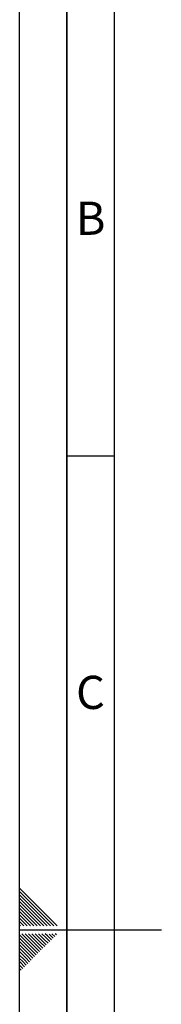
# Paper-space layout 'Blatt3' of a CAD drawing. Units: millimetres. Extents: x 0 to 4200, y 0 to 2970.
# Drawn here: x 0 to 150, y 1406 to 2445 of the extents above; entities that cross this region are included whole.
import ezdxf

# ---------------------------------------------------------------- set-up
doc = ezdxf.new("R2010")
doc.units = ezdxf.units.MM
doc.layers.add('61', color=7, linetype='Continuous')
doc.layers.add('62', color=7, linetype='Continuous')
doc.styles.add('SLDTEXTSTYLE0', font='TXT', dxfattribs={"width": 0.75})

psp = doc.layouts.new('Blatt3')

# ---------------------------------------------------------------- linework, layer by layer
at = {"layer": '61', "ltscale": 10}
psp.add_line((0, 0), (0, 2970), dxfattribs=at)
at = {"layer": '61', "color": 7, "linetype": 'Continuous', "lineweight": 35, "ltscale": 10}
psp.add_line((50, 2920), (50, 50), dxfattribs=at)
at = {"layer": '61', "color": 7, "linetype": 'Continuous', "ltscale": 10}
psp.add_line((100, 2870), (100, 100), dxfattribs=at)
at = {"layer": '62', "color": 7, "linetype": 'Continuous', "ltscale": 10}
for p, q in [((50, 1985), (100, 1985)), ((23.14, 1505.81), (0, 1528.95)), ((21.37, 1504.04), (0, 1525.41)), ((19.6, 1502.28), (0, 1521.88)), ((17.84, 1500.51), (0, 1518.34)), ((16.07, 1498.74), (0, 1514.81)), ((14.3, 1496.97), (0, 1511.27)), ((12.53, 1495.2), (0, 1507.74)), ((39.75, 1489.2), (23.14, 1505.81)), ((10.76, 1493.44), (0, 1504.2)), ((9, 1491.67), (0, 1500.66)), ((7.23, 1489.9), (0, 1497.13)), ((22.07, 1489.2), (14.3, 1496.97)), ((25.61, 1489.2), (16.07, 1498.74)), ((29.14, 1489.2), (17.84, 1500.51)), ((32.68, 1489.2), (19.6, 1502.28)), ((36.21, 1489.2), (21.37, 1504.04)), ((4.39, 1489.2), (0, 1493.59)), ((0.86, 1489.2), (0, 1490.06)), ((0, 1485), (150, 1485)), ((7.93, 1489.2), (7.23, 1489.9)), ((11.46, 1489.2), (9, 1491.67)), ((15, 1489.2), (10.76, 1493.44)), ((18.54, 1489.2), (12.53, 1495.2)), ((15.3, 1464.35), (0, 1479.65)), ((13.53, 1462.58), (0, 1476.11)), ((17.07, 1466.12), (2.38, 1480.8)), ((18.84, 1467.88), (5.92, 1480.8)), ((20.61, 1469.65), (9.46, 1480.8)), ((22.37, 1471.42), (12.99, 1480.8)), ((24.14, 1473.19), (16.53, 1480.8)), ((25.91, 1474.95), (20.06, 1480.8)), ((27.68, 1476.72), (23.6, 1480.8)), ((30.03, 1470.83), (25.91, 1474.95)), ((29.44, 1478.49), (27.13, 1480.8)), ((31.8, 1472.6), (27.68, 1476.72)), ((33.57, 1474.37), (29.44, 1478.49)), ((35.33, 1476.13), (31.21, 1480.26)), ((37.1, 1477.9), (34.2, 1480.8)), ((38.87, 1479.67), (37.74, 1480.8)), ((11.77, 1460.81), (0, 1472.58)), ((10, 1459.04), (0, 1469.04)), ((8.23, 1457.28), (0, 1465.51)), ((19.42, 1460.22), (15.3, 1464.35)), ((21.19, 1461.99), (17.07, 1466.12)), ((22.96, 1463.76), (18.84, 1467.88)), ((24.73, 1465.53), (20.61, 1469.65)), ((26.5, 1467.3), (22.37, 1471.42)), ((28.26, 1469.06), (24.14, 1473.19)), ((6.46, 1455.51), (0, 1461.97)), ((4.7, 1453.74), (0, 1458.43)), ((2.93, 1451.97), (0, 1454.9)), ((8.82, 1449.62), (4.7, 1453.74)), ((10.59, 1451.39), (6.46, 1455.51)), ((12.35, 1453.15), (8.23, 1457.28)), ((14.12, 1454.92), (10, 1459.04)), ((15.89, 1456.69), (11.77, 1460.81)), ((17.66, 1458.46), (13.53, 1462.58)), ((1.16, 1450.2), (0, 1451.36)), ((3.52, 1444.32), (0, 1447.83)), ((1.75, 1442.55), (0, 1444.29)), ((5.28, 1446.08), (1.16, 1450.2)), ((7.05, 1447.85), (2.93, 1451.97))]:
    psp.add_line(p, q, dxfattribs=at)

# ---------------------------------------------------------------- texts
at = {"layer": '62', "ltscale": 10, "char_height": 35, "attachment_point": 2, "style": 'SLDTEXTSTYLE0'}
for s, insert in [('B', (75.15, 2252.9)), ('C', (74.95, 1752.9))]:
    psp.add_mtext(s, dxfattribs=dict(at, insert=insert))

doc.saveas('drawing.dxf')
